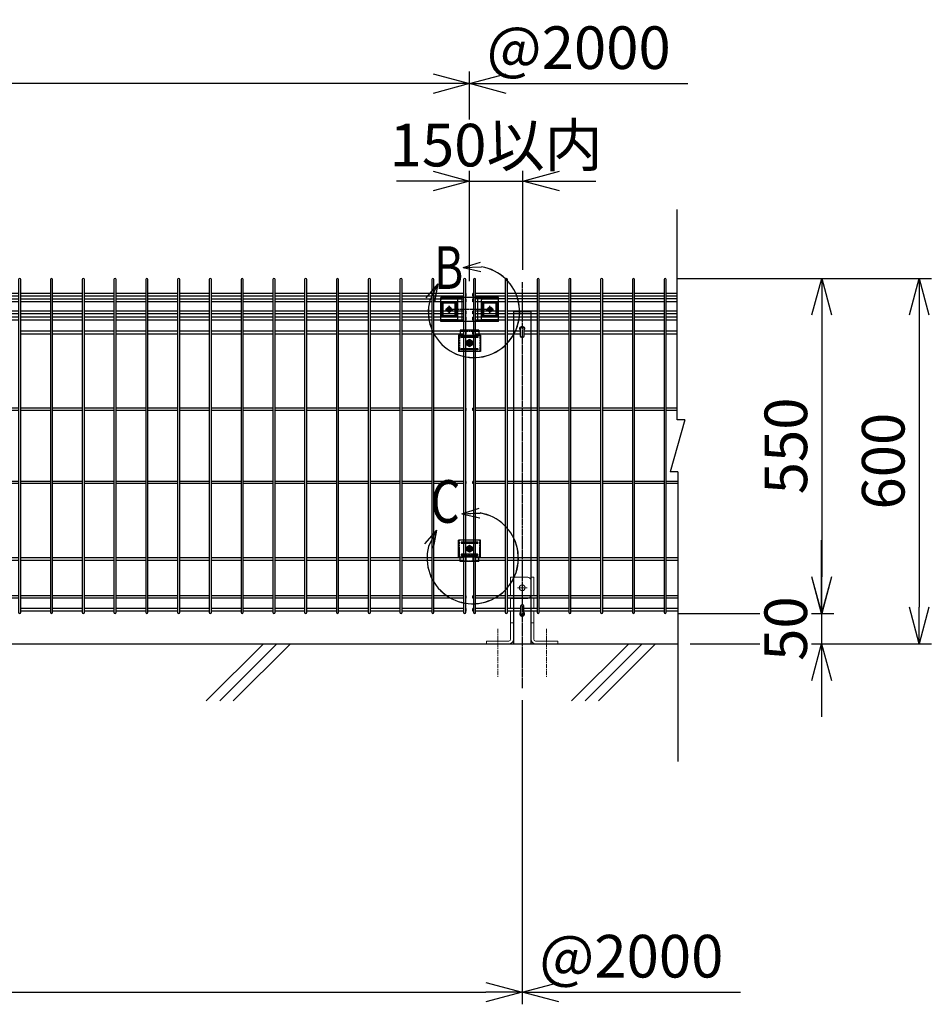
# Model space of a CAD drawing. Units: millimetres. Extents: x 427 to 5781, y 309 to 3779.
# Drawn here: x 1932 to 3429, y 1859 to 3476 of the extents above; entities that cross this region are included whole.
import ezdxf
from ezdxf.enums import TextEntityAlignment as Align

# ---------------------------------------------------------------- set-up
doc = ezdxf.new("R2010")
doc.units = ezdxf.units.MM
doc.header["$LTSCALE"] = 0.2
doc.linetypes.add('CENTER2', pattern=[28.575, 19.05, -3.175, 3.175, -3.175])
doc.linetypes.add('DASHED2', pattern=[9.525, 6.35, -3.175])
for name, color, linetype in [('CENTER', 6, 'CENTER2'), ('DASH', 30, 'DASHED2'), ('L', 7, 'Continuous'), ('M', 82, 'Continuous'), ('TEXT', 150, 'Continuous'), ('TEXT_20', 150, 'Continuous')]:
    doc.layers.add(name, color=color, linetype=linetype)
doc.styles.add('NCE', font='romans.shx', dxfattribs={"width": 0.8, "bigfont": 'extfont.shx'})
doc.styles.get("Standard").update_dxf_attribs({"font": 'romans.shx', "width": 0.8, "bigfont": 'extfont.shx'})
doc.dimstyles.new('NCE_20', dxfattribs={"dimscale": 20, "dimtxt": 3.5, "dimasz": 3, "dimexe": 1, "dimexo": 1, "dimgap": 1.2, "dimtad": 1, "dimdsep": 46, "dimtxsty": 'NCE', "dimblk": 'OPEN30', "dimcen": 0, "dimclrd": 7, "dimclre": 7, "dimclrt": 256, "dimaunit": 1, "dimadec": 1, "dimazin": 0, "dimtfac": 1, "dimtmove": 0, "dimatfit": 3, "dimldrblk": 'OPEN30', "dimfxl": 1, "dimtfill": 1, "dimtfillclr": 256, "dimtolj": 1, "dimtzin": 0, "dimarcsym": 2})

# ---------------------------------------------------------------- blocks, each defined once
blk = doc.blocks.new('ステラP横ネット3.6')
at = {"layer": 'M'}
for p, q in [((3.39995, 1.8), (2.3999, 1.8)), ((2.4, -1.8), (2.4, 1.8)), ((55.59995, 1.8), (6.99995, 1.8)), ((107.79995, 1.8), (59.19995, 1.8)), ((159.99995, 1.8), (111.39995, 1.8)), ((212.19995, 1.8), (163.59995, 1.8)), ((264.39995, 1.8), (215.79995, 1.8)), ((316.59995, 1.8), (267.99995, 1.8)), ((368.79995, 1.8), (320.19995, 1.8)), ((420.99995, 1.8), (372.39995, 1.8)), ((473.19995, 1.8), (424.59995, 1.8)), ((525.39995, 1.8), (476.79995, 1.8)), ((577.59995, 1.8), (528.99995, 1.8)), ((629.79995, 1.8), (581.19995, 1.8)), ((681.99995, 1.8), (633.39995, 1.8)), ((734.19995, 1.8), (685.59995, 1.8)), ((786.39995, 1.8), (737.79995, 1.8)), ((838.59995, 1.8), (789.99995, 1.8)), ((890.79995, 1.8), (842.19995, 1.8)), ((942.99995, 1.8), (894.39995, 1.8)), ((995.19995, 1.8), (946.59995, 1.8)), ((1047.39995, 1.8), (998.79995, 1.8)), ((1099.59995, 1.8), (1050.99995, 1.8)), ((1151.79995, 1.8), (1103.19995, 1.8)), ((1203.99995, 1.8), (1155.39995, 1.8)), ((1256.19995, 1.8), (1207.59995, 1.8)), ((1308.39995, 1.8), (1259.79995, 1.8)), ((1360.59995, 1.8), (1311.99995, 1.8)), ((1412.79995, 1.8), (1364.19995, 1.8)), ((1464.99995, 1.8), (1416.39995, 1.8)), ((1517.19995, 1.8), (1468.59995, 1.8)), ((1569.39995, 1.8), (1520.79995, 1.8)), ((1621.59995, 1.8), (1572.99995, 1.8)), ((1673.79995, 1.8), (1625.19995, 1.8)), ((1725.99995, 1.8), (1677.39995, 1.8)), ((1778.19995, 1.8), (1729.59995, 1.8)), ((1830.39995, 1.8), (1781.79995, 1.8)), ((1882.59995, 1.8), (1833.99995, 1.8)), ((1934.79995, 1.8), (1886.19995, 1.8)), ((1986.99995, 1.8), (1938.39995, 1.8)), ((1990.59995, 1.8), (1991.5999, 1.8)), ((1991.5999, -1.8), (1991.5999, 1.8)), ((3.39995, -1.8), (2.3999, -1.8)), ((55.59995, -1.8), (6.99995, -1.8)), ((107.79995, -1.8), (59.19995, -1.8)), ((159.99995, -1.8), (111.39995, -1.8)), ((212.19995, -1.8), (163.59995, -1.8)), ((264.39995, -1.8), (215.79995, -1.8)), ((316.59995, -1.8), (267.99995, -1.8)), ((368.79995, -1.8), (320.19995, -1.8)), ((420.99995, -1.8), (372.39995, -1.8)), ((473.19995, -1.8), (424.59995, -1.8)), ((525.39995, -1.8), (476.79995, -1.8)), ((577.59995, -1.8), (528.99995, -1.8)), ((629.79995, -1.8), (581.19995, -1.8)), ((681.99995, -1.8), (633.39995, -1.8)), ((734.19995, -1.8), (685.59995, -1.8)), ((786.39995, -1.8), (737.79995, -1.8)), ((838.59995, -1.8), (789.99995, -1.8)), ((890.79995, -1.8), (842.19995, -1.8)), ((942.99995, -1.8), (894.39995, -1.8)), ((995.19995, -1.8), (946.59995, -1.8)), ((1047.39995, -1.8), (998.79995, -1.8)), ((1099.59995, -1.8), (1050.99995, -1.8)), ((1151.79995, -1.8), (1103.19995, -1.8)), ((1203.99995, -1.8), (1155.39995, -1.8)), ((1256.19995, -1.8), (1207.59995, -1.8)), ((1308.39995, -1.8), (1259.79995, -1.8)), ((1360.59995, -1.8), (1311.99995, -1.8)), ((1412.79995, -1.8), (1364.19995, -1.8)), ((1464.99995, -1.8), (1416.39995, -1.8)), ((1517.19995, -1.8), (1468.59995, -1.8)), ((1569.39995, -1.8), (1520.79995, -1.8)), ((1621.59995, -1.8), (1572.99995, -1.8)), ((1673.79995, -1.8), (1625.19995, -1.8)), ((1725.99995, -1.8), (1677.39995, -1.8)), ((1778.19995, -1.8), (1729.59995, -1.8)), ((1830.39995, -1.8), (1781.79995, -1.8)), ((1882.59995, -1.8), (1833.99995, -1.8)), ((1934.79995, -1.8), (1886.19995, -1.8)), ((1986.99995, -1.8), (1938.39995, -1.8)), ((1990.59995, -1.8), (1991.5999, -1.8))]:
    blk.add_line(p, q, dxfattribs=at)
blk = doc.blocks.new('ステラP横ネット4.5')
at = {"layer": 'M'}
for p, q in [((3.4, 2.2), (2.4, 2.2)), ((2.4, -2.3), (2.4, 2.2)), ((55.6, 2.2), (7, 2.2)), ((107.8, 2.2), (59.2, 2.2)), ((160, 2.2), (111.4, 2.2)), ((212.2, 2.2), (163.6, 2.2)), ((264.4, 2.2), (215.8, 2.2)), ((316.6, 2.2), (268, 2.2)), ((368.8, 2.2), (320.2, 2.2)), ((421, 2.2), (372.4, 2.2)), ((473.2, 2.2), (424.6, 2.2)), ((525.4, 2.2), (476.8, 2.2)), ((577.6, 2.2), (529, 2.2)), ((629.8, 2.2), (581.2, 2.2)), ((682, 2.2), (633.4, 2.2)), ((734.2, 2.2), (685.6, 2.2)), ((786.4, 2.2), (737.8, 2.2)), ((838.6, 2.2), (790, 2.2)), ((890.8, 2.2), (842.2, 2.2)), ((943, 2.2), (894.4, 2.2)), ((995.2, 2.2), (946.6, 2.2)), ((1047.4, 2.2), (998.8, 2.2)), ((1099.6, 2.2), (1051, 2.2)), ((1151.8, 2.2), (1103.2, 2.2)), ((1204, 2.2), (1155.4, 2.2)), ((1256.2, 2.2), (1207.6, 2.2)), ((1308.4, 2.2), (1259.8, 2.2)), ((1360.6, 2.2), (1312, 2.2)), ((1412.8, 2.2), (1364.2, 2.2)), ((1465, 2.2), (1416.4, 2.2)), ((1517.2, 2.2), (1468.6, 2.2)), ((1569.4, 2.2), (1520.8, 2.2)), ((1621.6, 2.2), (1573, 2.2)), ((1673.8, 2.2), (1625.2, 2.2)), ((1726, 2.2), (1677.4, 2.2)), ((1778.2, 2.2), (1729.6, 2.2)), ((1830.4, 2.2), (1781.8, 2.2)), ((1882.6, 2.2), (1834, 2.2)), ((1934.8, 2.2), (1886.2, 2.2)), ((1987, 2.2), (1938.4, 2.2)), ((1990.6, 2.2), (1991.6, 2.2)), ((1991.6, -2.3), (1991.6, 2.2)), ((3.4, -2.3), (2.4, -2.3)), ((55.6, -2.3), (7, -2.3)), ((107.8, -2.3), (59.2, -2.3)), ((160, -2.3), (111.4, -2.3)), ((212.2, -2.3), (163.6, -2.3)), ((264.4, -2.3), (215.8, -2.3)), ((316.6, -2.3), (268, -2.3)), ((368.8, -2.3), (320.2, -2.3)), ((421, -2.3), (372.4, -2.3)), ((473.2, -2.3), (424.6, -2.3)), ((525.4, -2.3), (476.8, -2.3)), ((577.6, -2.3), (529, -2.3)), ((629.8, -2.3), (581.2, -2.3)), ((682, -2.3), (633.4, -2.3)), ((734.2, -2.3), (685.6, -2.3)), ((786.4, -2.3), (737.8, -2.3)), ((838.6, -2.3), (790, -2.3)), ((890.8, -2.3), (842.2, -2.3)), ((943, -2.3), (894.4, -2.3)), ((995.2, -2.3), (946.6, -2.3)), ((1047.4, -2.3), (998.8, -2.3)), ((1099.6, -2.3), (1051, -2.3)), ((1151.8, -2.3), (1103.2, -2.3)), ((1204, -2.3), (1155.4, -2.3)), ((1256.2, -2.3), (1207.6, -2.3)), ((1308.4, -2.3), (1259.8, -2.3)), ((1360.6, -2.3), (1312, -2.3)), ((1412.8, -2.3), (1364.2, -2.3)), ((1465, -2.3), (1416.4, -2.3)), ((1517.2, -2.3), (1468.6, -2.3)), ((1569.4, -2.3), (1520.8, -2.3)), ((1621.6, -2.3), (1573, -2.3)), ((1673.8, -2.3), (1625.2, -2.3)), ((1726, -2.3), (1677.4, -2.3)), ((1778.2, -2.3), (1729.6, -2.3)), ((1830.4, -2.3), (1781.8, -2.3)), ((1882.6, -2.3), (1834, -2.3)), ((1934.8, -2.3), (1886.2, -2.3)), ((1987, -2.3), (1938.4, -2.3)), ((1990.6, -2.3), (1991.6, -2.3))]:
    blk.add_line(p, q, dxfattribs=at)
blk = doc.blocks.new('_OPEN30')
at = {"color": 0, "linetype": 'ByBlock'}
for p, q in [((-1, 0.268), (0, 0)), ((0, 0), (-1, -0.268)), ((0, 0), (-1, 0))]:
    blk.add_line(p, q, dxfattribs=at)
blk = doc.blocks.new('*D11')
at = {"layer": 'TEXT', "color": 7, "lineweight": -2, "transparency": 16777216}
for p, q in [((3012, 3050.7), (3269.1, 3050.7)), ((3249.1, 2990.7), (3249.1, 2560.7)), ((3012, 2500.7), (3269.1, 2500.7))]:
    blk.add_line(p, q, dxfattribs=at)
at = {"layer": 'TEXT', "color": 7, "lineweight": -2, "transparency": 16777216, "xscale": 60, "yscale": 60, "zscale": 60}
for p, rotation in [((3249.1, 3050.7), 90), ((3249.1, 2500.7), 270)]:
    blk.add_blockref('_OPEN30', p, dxfattribs=dict(at, rotation=rotation))
at = {"layer": 'TEXT', "transparency": 16777216, "insert": (3190.1, 2775.7), "char_height": 70, "attachment_point": 5, "rotation": 90, "style": 'NCE', "bg_fill": 3, "box_fill_scale": 1.1, "bg_fill_color": 256, "bg_fill_true_color": 13158600, "bg_fill_transparency": 0}
blk.add_mtext('\\A1;550', dxfattribs=at)
blk = doc.blocks.new('*D12')
at = {"layer": 'TEXT', "color": 7, "lineweight": -2, "transparency": 16777216}
for p, q in [((3012, 3050.7), (3429.1, 3050.7)), ((3409.1, 2990.7), (3409.1, 2510.7)), ((3032.8, 2450.7), (3429.1, 2450.7))]:
    blk.add_line(p, q, dxfattribs=at)
at = {"layer": 'TEXT', "color": 7, "lineweight": -2, "transparency": 16777216, "xscale": 60, "yscale": 60, "zscale": 60}
for p, rotation in [((3409.1, 3050.7), 90), ((3409.1, 2450.7), 270)]:
    blk.add_blockref('_OPEN30', p, dxfattribs=dict(at, rotation=rotation))
at = {"layer": 'TEXT', "transparency": 16777216, "insert": (3350.1, 2750.7), "char_height": 70, "attachment_point": 5, "rotation": 90, "style": 'NCE', "bg_fill": 3, "box_fill_scale": 1.1, "bg_fill_color": 256, "bg_fill_true_color": 13158600, "bg_fill_transparency": 0}
blk.add_mtext('\\A1;600', dxfattribs=at)
blk = doc.blocks.new('ステラP_メッシュ接続上段_正面')
at = {"layer": 'CENTER'}
for p, q in [((39.5, -15), (-39.5, -15)), ((-33.5, -9), (-33.5, -21)), ((37.5, -15), (29.5, -15)), ((37.5, -15), (29.5, -15)), ((33.5, -19), (33.5, -11)), ((33.5, -19), (33.5, -11))]:
    blk.add_line(p, q, dxfattribs=at)
at = {"layer": 'M'}
for p, q in [((47.5, 4.6), (-47.5, 4.6)), ((-47.5, -34.6), (-47.5, 4.6)), ((-13, 3), (-47.5, 3)), ((-47.5, -32), (-47.5, 2)), ((-47.5, -31), (-47.5, 1)), ((-20.5, 2), (-46.5, 2)), ((-19.5, -31), (-19.5, 1)), ((-13, 4.6), (-13, -34.6)), ((13, 4.6), (13, -34.6)), ((47.5, 3), (13, 3)), ((19.5, -31), (19.5, 1)), ((46.5, 2), (20.5, 2)), ((47.5, -34.6), (47.5, 4.6)), ((47.5, -31), (47.5, 1)), ((-19.5, -4.5), (-47.5, -4.5)), ((-45.5, -25.5), (-45.5, -4.5)), ((-43.5, -25.5), (-43.5, -4.5)), ((-23.5, -25.5), (-23.5, -4.5)), ((-21.5, -25.5), (-21.5, -4.5)), ((47.5, -4.5), (19.5, -4.5)), ((21.5, -25.5), (21.5, -4.5)), ((23.5, -25.5), (23.5, -4.5)), ((43.5, -25.5), (43.5, -4.5)), ((45.5, -25.5), (45.5, -4.5)), ((-19.5, -25.5), (-47.5, -25.5)), ((-20.5, -32), (-46.5, -32)), ((47.5, -25.5), (19.5, -25.5)), ((46.5, -32), (20.5, -32)), ((-13, -33), (-47.5, -33)), ((47.5, -34.6), (-47.5, -34.6)), ((47.5, -33), (13, -33))]:
    blk.add_line(p, q, dxfattribs=at)
for centre, start, end in [((-46.5, 1), 90, 180), ((-20.5, 1), 0, 90), ((20.5, 1), 90, 180), ((46.5, 1), 0, 90), ((-46.5, -31), 180, 270), ((-20.5, -31), 270, 0), ((20.5, -31), 180, 270), ((46.5, -31), 270, 0)]:
    blk.add_arc(centre, 1, start, end, dxfattribs=at)
blk = doc.blocks.new('ステラP_メッシュ接続中下段_孔型_正面')
at = {"layer": 'CENTER'}
for p, q in [((-14, 10), (14, 10)), ((-5.5, 0), (5.5, 0)), ((-5.5, 0), (5.5, 0)), ((-5.5, 0), (5.5, 0)), ((0, -5.5), (0, 5.5)), ((0, -5.5), (0, 5.5)), ((0, -5.5), (0, 5.5)), ((-14, -10), (14, -10))]:
    blk.add_line(p, q, dxfattribs=at)
at = {"layer": 'DASH'}
for p, q in [((-16.6, -13), (-16.6, 14)), ((16.6, -13), (16.6, 14)), ((-15.3, -19.6), (15.3, -19.6))]:
    blk.add_line(p, q, dxfattribs=at)
at = {"layer": 'M'}
for p, q in [((18.1, 14), (-18.1, 14)), ((-18.1, -13), (-18.1, 14)), ((18.1, -13), (18.1, 14)), ((-18.1, -13), (16.6, -13)), ((-15.3, -21), (-15.3, -13)), ((15.3, -21), (15.3, -13)), ((16.6, -13), (18.1, -13)), ((15.3, -21), (-15.3, -21))]:
    blk.add_line(p, q, dxfattribs=at)
for points in [[(13, 11), (-13, 11, 1), (-13, 9), (13, 9, 1)], [(13, -11, 1), (13, -9), (-13, -9, 1), (-13, -11)]]:
    blk.add_lwpolyline(points, format="xyb", close=True, dxfattribs=at)
blk.add_circle((0, 0), 3.5, dxfattribs=at)
blk = doc.blocks.new('フックボルト正面')
at = {"layer": 'M'}
blk.add_lwpolyline([(-2.6, 0), (-2.6, -12.2, 1), (2.6, -12.2), (2.6, 0, 1)], format="xyb", close=True, dxfattribs=at)
for radius, start, end in [(4, 310.5416, 229.4584), (3, 330.0736, 209.9264)]:
    blk.add_arc((0, 0), radius, start, end, dxfattribs=at)
blk = doc.blocks.new('B部')
at = {"layer": 'L'}
for p, q in [((-1.86, 7.18), (0.97, 8.17)), ((-1.86, 7.18), (0.97, 8.17)), ((-1.86, 7.18), (0.97, 8.17)), ((-1.86, 7.18), (0.97, 8.17)), ((-1.86, 7.18), (1.13, 7.41)), ((-1.86, 7.18), (1.13, 7.4)), ((-1.86, 7.18), (1.13, 7.4)), ((-1.86, 7.18), (1.13, 7.4)), ((-1.86, 7.18), (1.08, 6.62)), ((-1.86, 7.18), (1.09, 6.62)), ((-1.86, 7.18), (1.09, 6.62)), ((-1.86, 7.18), (1.09, 6.62)), ((-5.92, 4.35), (-7.81, 2.02)), ((-5.91, 4.35), (-7.81, 2.02)), ((-5.91, 4.35), (-7.81, 2.02)), ((-5.91, 4.34), (-7.81, 2.02)), ((-5.92, 4.35), (-7.15, 1.61)), ((-5.91, 4.35), (-7.14, 1.61)), ((-5.91, 4.35), (-7.14, 1.61)), ((-5.91, 4.34), (-7.14, 1.61)), ((-5.92, 4.35), (-6.4, 1.38)), ((-5.91, 4.35), (-6.39, 1.39)), ((-5.91, 4.35), (-6.39, 1.38)), ((-5.91, 4.34), (-6.39, 1.38))]:
    blk.add_line(p, q, dxfattribs=at)
for centre in [(0.17, -0.03), (0.17, -0.04), (0.17, -0.04), (0.18, -0.04)]:
    blk.add_arc(centre, 7.5, 167.3331, 82.6664, dxfattribs=at)
at = {"layer": 'TEXT', "width": 0.8}
for p in [(-5.33, 4.97), (-5.33, 4.96)]:
    blk.add_attdef('B', p, '', height=3.5, dxfattribs=at)
blk = doc.blocks.new('*D19')
at = {"layer": 'TEXT', "color": 7, "lineweight": -2, "transparency": 16777216}
for p, q in [((3248.9, 2560.7), (3248.9, 2620.7)), ((3012, 2500.7), (3268.9, 2500.7)), ((3248.9, 2500.7), (3248.9, 2450.7)), ((3032.8, 2450.7), (3268.9, 2450.7)), ((3248.9, 2390.7), (3248.9, 2330.7))]:
    blk.add_line(p, q, dxfattribs=at)
at = {"layer": 'TEXT', "color": 7, "lineweight": -2, "transparency": 16777216, "xscale": 60, "yscale": 60, "zscale": 60}
for p, rotation in [((3248.9, 2500.7), 270), ((3248.9, 2450.7), 90)]:
    blk.add_blockref('_OPEN30', p, dxfattribs=dict(at, rotation=rotation))
at = {"layer": 'TEXT', "transparency": 16777216, "insert": (3189.9, 2475.7), "char_height": 70, "attachment_point": 5, "rotation": 90, "style": 'NCE', "bg_fill": 3, "box_fill_scale": 1.1, "bg_fill_color": 256, "bg_fill_true_color": 13158600, "bg_fill_transparency": 0}
blk.add_mtext('\\A1;50', dxfattribs=at)
blk = doc.blocks.new('*D20')
at = {"layer": 'TEXT_20', "color": 7, "lineweight": -2, "transparency": 16777216}
for p, q in [((670.6, 3046), (670.6, 3390.7)), ((2670.6, 3046), (2670.6, 3390.7)), ((2610.6, 3370.7), (730.6, 3370.7))]:
    blk.add_line(p, q, dxfattribs=at)
at = {"layer": 'TEXT_20', "color": 7, "lineweight": -2, "transparency": 16777216, "xscale": 60, "yscale": 60, "zscale": 60, "rotation": 180}
blk.add_blockref('_OPEN30', (670.6, 3370.7), dxfattribs=at)
at = {"layer": 'TEXT_20', "color": 7, "lineweight": -2, "transparency": 16777216, "xscale": 60, "yscale": 60, "zscale": 60}
blk.add_blockref('_OPEN30', (2670.6, 3370.7), dxfattribs=at)
at = {"layer": 'TEXT_20', "transparency": 16777216, "insert": (1670.6, 3429.7), "char_height": 70, "attachment_point": 5, "style": 'NCE', "bg_fill": 3, "box_fill_scale": 1.1, "bg_fill_color": 256, "bg_fill_true_color": 13158600, "bg_fill_transparency": 0}
blk.add_mtext('\\A1;2000', dxfattribs=at)
blk = doc.blocks.new('*D21')
at = {"layer": 'TEXT_20', "color": 7, "lineweight": -2, "transparency": 16777216}
for p, q in [((757.1, 2357.9), (757.1, 1858.7)), ((2757.1, 2357.9), (2757.1, 1858.7)), ((817.1, 1878.7), (2697.1, 1878.7))]:
    blk.add_line(p, q, dxfattribs=at)
at = {"layer": 'TEXT_20', "color": 7, "lineweight": -2, "transparency": 16777216, "xscale": 60, "yscale": 60, "zscale": 60, "rotation": 180}
blk.add_blockref('_OPEN30', (757.1, 1878.7), dxfattribs=at)
at = {"layer": 'TEXT_20', "color": 7, "lineweight": -2, "transparency": 16777216, "xscale": 60, "yscale": 60, "zscale": 60}
blk.add_blockref('_OPEN30', (2757.1, 1878.7), dxfattribs=at)
at = {"layer": 'TEXT_20', "transparency": 16777216, "insert": (1757.1, 1937.7), "char_height": 70, "attachment_point": 5, "style": 'NCE', "bg_fill": 3, "box_fill_scale": 1.1, "bg_fill_color": 256, "bg_fill_true_color": 13158600, "bg_fill_transparency": 0}
blk.add_mtext('\\A1;2000', dxfattribs=at)
blk = doc.blocks.new('*D22')
at = {"layer": 'TEXT', "color": 7, "lineweight": -2, "transparency": 16777216}
for p, q in [((2670.6, 3046), (2670.6, 3230.7)), ((2758.1, 3064.8), (2758.1, 3230.7)), ((2610.6, 3210.7), (2550.6, 3210.7)), ((2670.6, 3210.7), (2758.1, 3210.7)), ((2818.1, 3210.7), (2878.1, 3210.7))]:
    blk.add_line(p, q, dxfattribs=at)
at = {"layer": 'TEXT', "color": 7, "lineweight": -2, "transparency": 16777216, "xscale": 60, "yscale": 60, "zscale": 60}
blk.add_blockref('_OPEN30', (2670.6, 3210.7), dxfattribs=at)
at = {"layer": 'TEXT', "color": 7, "lineweight": -2, "transparency": 16777216, "xscale": 60, "yscale": 60, "zscale": 60, "rotation": 180}
blk.add_blockref('_OPEN30', (2758.1, 3210.7), dxfattribs=at)
at = {"layer": 'TEXT', "transparency": 16777216, "insert": (2714.3, 3269.7), "char_height": 70, "attachment_point": 5, "style": 'NCE', "bg_fill": 3, "box_fill_scale": 1.1, "bg_fill_color": 256, "bg_fill_true_color": 13158600, "bg_fill_transparency": 0}
blk.add_mtext('\\A1;150以内', dxfattribs=at)
blk = doc.blocks.new('A$C36E85B2C')
at = {"layer": 'CENTER', "lineweight": 9, "ltscale": 2}
for p, q in [((8, 92), (-8, 92)), ((-8, 92), (8, 92)), ((-40, 24.5), (-40, -55)), ((40, 24.5), (40, -55))]:
    blk.add_line(p, q, dxfattribs=at)
at = {"layer": 'M', "lineweight": 9, "ltscale": 5}
for p, q in [((-19, 109.5), (9, 109.5)), ((-19, 109.5), (-19, 78.8)), ((14.5, 109.5), (19, 109.5)), ((19, 109.5), (19, 78.8)), ((-19, 75.2), (-19, 58.1)), ((9, 74.5), (-19, 74.5)), ((19, 75.2), (19, 58.1)), ((-19, 53.6), (-19, 7.5)), ((19, 53.6), (19, 7.5)), ((-14.5, 34.5), (-19, 34.5)), ((14.5, 34.5), (19, 34.5)), ((-58.5, 0), (-58.5, 4.5)), ((-58.5, 4.5), (-22, 4.5)), ((-58.5, 0), (-22, 0)), ((58.5, 4.5), (22, 4.5)), ((58.5, 0), (22, 0)), ((58.5, 0), (58.5, 4.5))]:
    blk.add_line(p, q, dxfattribs=at)
blk.add_lwpolyline([(14, 104.5), (14, 79.5)], dxfattribs=at)
blk.add_circle((0, 92), 4.75, dxfattribs=at)
for centre, radius, start, end in [((9, 104.5), 5, 0, 90), ((9, 79.5), 5, 270, 0), ((-22, 7.5), 3, 270, 0), ((-22, 7.5), 7.5, 270, 0), ((22, 7.5), 7.5, 180, 270), ((22, 7.5), 3, 180, 270)]:
    blk.add_arc(centre, radius, start, end, dxfattribs=at)

msp = doc.modelspace()

# ---------------------------------------------------------------- linework, layer by layer
for p, q in [((3024.241, 2818.561), (3000.213, 2732.888)), ((3024.241, 2818.561), (3011.68, 2818.561)), ((3012.774, 2732.888), (3000.213, 2732.888))]:
    msp.add_line(p, q)
at = {"layer": 'CENTER'}
for p, q in [((2757.062, 3044.784), (2757.062, 2377.891)), ((2631.102, 2999.724), (2643.102, 2999.724)), ((2637.102, 2993.724), (2637.102, 3005.724)), ((2698.102, 2999.724), (2710.102, 2999.724)), ((2704.102, 2993.724), (2704.102, 3005.724)), ((2664.562, 2944.724), (2676.562, 2944.724)), ((2670.562, 2938.724), (2670.562, 2950.724)), ((2664.562, 2606.724), (2676.562, 2606.724)), ((2670.562, 2612.724), (2670.562, 2600.724))]:
    msp.add_line(p, q, dxfattribs=at)
at = {"layer": 'L'}
for p, q in [((3012.774, 2732.888), (3012.774, 2257.306)), ((2838.136, 2356.889), (2931.971, 2450.724)), ((2860.233, 2356.889), (2954.068, 2450.724)), ((2882.33, 2356.889), (2976.165, 2450.724))]:
    msp.add_line(p, q, dxfattribs=at)
at = {"layer": 'M'}
for p, q in [((2676.962, 3025.974), (2675.962, 3025.974)), ((2675.962, 3021.474), (2675.962, 3025.974)), ((2729.162, 3025.974), (2680.562, 3025.974)), ((2781.362, 3025.974), (2732.762, 3025.974)), ((2833.562, 3025.974), (2784.962, 3025.974)), ((2885.762, 3025.974), (2837.162, 3025.974)), ((2937.962, 3025.974), (2889.362, 3025.974)), ((2990.162, 3025.974), (2941.562, 3025.974)), ((3011.68, 3025.974), (2993.762, 3025.974)), ((2676.962, 3021.474), (2675.962, 3021.474)), ((2676.962, 3016.974), (2675.962, 3016.974)), ((2675.962, 3012.474), (2675.962, 3016.974)), ((2676.962, 3012.474), (2675.962, 3012.474)), ((2729.162, 3021.474), (2680.562, 3021.474)), ((2729.162, 3016.974), (2680.562, 3016.974)), ((2729.162, 3012.474), (2680.562, 3012.474)), ((2781.362, 3021.474), (2732.762, 3021.474)), ((2781.362, 3016.974), (2732.762, 3016.974)), ((2781.362, 3012.474), (2732.762, 3012.474)), ((2833.562, 3021.474), (2784.962, 3021.474)), ((2833.562, 3016.974), (2784.962, 3016.974)), ((2833.562, 3012.474), (2784.962, 3012.474)), ((2885.762, 3021.474), (2837.162, 3021.474)), ((2885.762, 3016.974), (2837.162, 3016.974)), ((2885.762, 3012.474), (2837.162, 3012.474)), ((2937.962, 3021.474), (2889.362, 3021.474)), ((2937.962, 3016.974), (2889.362, 3016.974)), ((2937.962, 3012.474), (2889.362, 3012.474)), ((2990.162, 3021.474), (2941.562, 3021.474)), ((2990.162, 3016.974), (2941.562, 3016.974)), ((2990.162, 3012.474), (2941.562, 3012.474)), ((3011.68, 3021.474), (2993.762, 3021.474)), ((3011.68, 3016.974), (2993.762, 3016.974)), ((3011.68, 3012.474), (2993.762, 3012.474)), ((2676.962, 2996.974), (2675.962, 2996.974)), ((2675.962, 2992.474), (2675.962, 2996.974)), ((2676.962, 2992.474), (2675.962, 2992.474)), ((2729.162, 2996.974), (2680.562, 2996.974)), ((2729.162, 2992.474), (2680.562, 2992.474)), ((2781.362, 2996.974), (2732.762, 2996.974)), ((2781.362, 2992.474), (2732.762, 2992.474)), ((2833.562, 2996.974), (2784.962, 2996.974)), ((2833.562, 2992.474), (2784.962, 2992.474)), ((2885.762, 2996.974), (2837.162, 2996.974)), ((2885.762, 2992.474), (2837.162, 2992.474)), ((2937.962, 2996.974), (2889.362, 2996.974)), ((2937.962, 2992.474), (2889.362, 2992.474)), ((2990.162, 2996.974), (2941.562, 2996.974)), ((2990.162, 2992.474), (2941.562, 2992.474)), ((3011.68, 2996.974), (2993.762, 2996.974)), ((3011.68, 2992.474), (2993.762, 2992.474)), ((2676.962, 2986.974), (2675.962, 2986.974)), ((2675.962, 2982.474), (2675.962, 2986.974)), ((2676.962, 2982.474), (2675.962, 2982.474)), ((2729.162, 2986.974), (2680.562, 2986.974)), ((2729.162, 2982.474), (2680.562, 2982.474)), ((2781.362, 2986.974), (2732.762, 2986.974)), ((2781.362, 2982.474), (2732.762, 2982.474)), ((2833.562, 2986.974), (2784.962, 2986.974)), ((2833.562, 2982.474), (2784.962, 2982.474)), ((2885.762, 2986.974), (2837.162, 2986.974)), ((2885.762, 2982.474), (2837.162, 2982.474)), ((2937.962, 2986.974), (2889.362, 2986.974)), ((2937.962, 2982.474), (2889.362, 2982.474)), ((2990.162, 2986.974), (2941.562, 2986.974)), ((2990.162, 2982.474), (2941.562, 2982.474)), ((3011.68, 2986.974), (2993.762, 2986.974)), ((3011.68, 2982.474), (2993.762, 2982.474)), ((1981.962, 2963.974), (1933.362, 2963.974)), ((1981.962, 2959.474), (1933.362, 2959.474)), ((2034.162, 2963.974), (1985.562, 2963.974)), ((2034.162, 2959.474), (1985.562, 2959.474)), ((2086.362, 2963.974), (2037.762, 2963.974)), ((2086.362, 2959.474), (2037.762, 2959.474)), ((2138.562, 2963.974), (2089.962, 2963.974)), ((2138.562, 2959.474), (2089.962, 2959.474)), ((2190.762, 2963.974), (2142.162, 2963.974)), ((2190.762, 2959.474), (2142.162, 2959.474)), ((2242.962, 2963.974), (2194.362, 2963.974)), ((2242.962, 2959.474), (2194.362, 2959.474)), ((2295.162, 2963.974), (2246.562, 2963.974)), ((2295.162, 2959.474), (2246.562, 2959.474)), ((2347.362, 2963.974), (2298.762, 2963.974)), ((2347.362, 2959.474), (2298.762, 2959.474)), ((2399.562, 2963.974), (2350.962, 2963.974)), ((2399.562, 2959.474), (2350.962, 2959.474)), ((2451.762, 2963.974), (2403.162, 2963.974)), ((2451.762, 2959.474), (2403.162, 2959.474)), ((2503.962, 2963.974), (2455.362, 2963.974)), ((2503.962, 2959.474), (2455.362, 2959.474)), ((2556.162, 2963.974), (2507.562, 2963.974)), ((2556.162, 2959.474), (2507.562, 2959.474)), ((2608.362, 2963.974), (2559.762, 2963.974)), ((2608.362, 2959.474), (2559.762, 2959.474)), ((2660.562, 2963.974), (2611.962, 2963.974)), ((2660.562, 2959.474), (2611.962, 2959.474)), ((2664.162, 2963.974), (2665.162, 2963.974)), ((2664.162, 2959.474), (2665.162, 2959.474)), ((2665.162, 2959.474), (2665.162, 2963.974)), ((2676.962, 2963.974), (2675.962, 2963.974)), ((2675.962, 2959.474), (2675.962, 2963.974)), ((2676.962, 2959.474), (2675.962, 2959.474)), ((2729.162, 2963.974), (2680.562, 2963.974)), ((2729.162, 2959.474), (2680.562, 2959.474)), ((2754.062, 2963.974), (2732.762, 2963.974)), ((2754.062, 2959.474), (2732.762, 2959.474)), ((2781.362, 2963.974), (2760.062, 2963.974)), ((2781.362, 2959.474), (2760.062, 2959.474)), ((2833.562, 2963.974), (2784.962, 2963.974)), ((2833.562, 2959.474), (2784.962, 2959.474)), ((2885.762, 2963.974), (2837.162, 2963.974)), ((2885.762, 2959.474), (2837.162, 2959.474)), ((2937.962, 2963.974), (2889.362, 2963.974)), ((2937.962, 2959.474), (2889.362, 2959.474)), ((2990.162, 2963.974), (2941.562, 2963.974)), ((2990.162, 2959.474), (2941.562, 2959.474)), ((3011.68, 2963.974), (2993.762, 2963.974)), ((3011.68, 2959.474), (2993.762, 2959.474)), ((2676.962, 2837.524), (2675.962, 2837.524)), ((2675.962, 2833.924), (2675.962, 2837.524)), ((2675.962, 2837.524), (2675.962, 2833.924)), ((2676.962, 2833.924), (2675.962, 2833.924)), ((2729.162, 2837.524), (2680.562, 2837.524)), ((2729.162, 2833.924), (2680.562, 2833.924)), ((2781.362, 2837.524), (2732.762, 2837.524)), ((2781.362, 2833.924), (2732.762, 2833.924)), ((2833.562, 2837.524), (2784.962, 2837.524)), ((2833.562, 2833.924), (2784.962, 2833.924)), ((2885.762, 2837.524), (2837.162, 2837.524)), ((2885.762, 2833.924), (2837.162, 2833.924)), ((2937.962, 2837.524), (2889.362, 2837.524)), ((2937.962, 2833.924), (2889.362, 2833.924)), ((2990.162, 2837.524), (2941.562, 2837.524)), ((2990.162, 2833.924), (2941.562, 2833.924)), ((3011.68, 2837.524), (2993.762, 2837.524)), ((3011.68, 2833.924), (2993.762, 2833.924)), ((2676.962, 2717.524), (2675.962, 2717.524)), ((2675.962, 2713.924), (2675.962, 2717.524)), ((2729.162, 2717.524), (2680.562, 2717.524)), ((2781.362, 2717.524), (2732.762, 2717.524)), ((2833.562, 2717.524), (2784.962, 2717.524)), ((2885.762, 2717.524), (2837.162, 2717.524)), ((2937.962, 2717.524), (2889.362, 2717.524)), ((2990.162, 2717.524), (2941.562, 2717.524)), ((3012.227, 2717.524), (2993.762, 2717.524)), ((2676.962, 2713.924), (2675.962, 2713.924)), ((2729.162, 2713.924), (2680.562, 2713.924)), ((2781.362, 2713.924), (2732.762, 2713.924)), ((2833.562, 2713.924), (2784.962, 2713.924)), ((2885.762, 2713.924), (2837.162, 2713.924)), ((2937.962, 2713.924), (2889.362, 2713.924)), ((2990.162, 2713.924), (2941.562, 2713.924)), ((3012.227, 2713.924), (2993.762, 2713.924)), ((2676.962, 2591.974), (2675.962, 2591.974)), ((2675.962, 2591.974), (2675.962, 2587.474)), ((2676.962, 2587.474), (2675.962, 2587.474)), ((2729.162, 2591.974), (2680.562, 2591.974)), ((2729.162, 2587.474), (2680.562, 2587.474)), ((2781.362, 2591.974), (2732.762, 2591.974)), ((2781.362, 2587.474), (2732.762, 2587.474)), ((2833.562, 2591.974), (2784.962, 2591.974)), ((2833.562, 2587.474), (2784.962, 2587.474)), ((2885.762, 2591.974), (2837.162, 2591.974)), ((2885.762, 2587.474), (2837.162, 2587.474)), ((2937.962, 2591.974), (2889.362, 2591.974)), ((2937.962, 2587.474), (2889.362, 2587.474)), ((2990.162, 2591.974), (2941.562, 2591.974)), ((2990.162, 2587.474), (2941.562, 2587.474)), ((3012.774, 2591.974), (2993.762, 2591.974)), ((3012.774, 2587.474), (2993.762, 2587.474)), ((2676.962, 2529.524), (2675.962, 2529.524)), ((2675.962, 2525.924), (2675.962, 2529.524)), ((2676.962, 2525.924), (2675.962, 2525.924)), ((2729.162, 2529.524), (2680.562, 2529.524)), ((2729.162, 2525.924), (2680.562, 2525.924)), ((2781.362, 2529.524), (2732.762, 2529.524)), ((2781.362, 2525.924), (2732.762, 2525.924)), ((2833.576, 2529.524), (2784.976, 2529.524)), ((2833.576, 2525.924), (2784.976, 2525.924)), ((2885.776, 2529.524), (2837.176, 2529.524)), ((2885.776, 2525.924), (2837.176, 2525.924)), ((2937.976, 2529.524), (2889.376, 2529.524)), ((2937.976, 2525.924), (2889.376, 2525.924)), ((2990.162, 2529.524), (2941.562, 2529.524)), ((2990.162, 2525.924), (2941.562, 2525.924)), ((3012.774, 2529.524), (2993.762, 2529.524)), ((3012.774, 2525.924), (2993.762, 2525.924)), ((1981.962, 2508.824), (1933.362, 2508.824)), ((2034.162, 2508.824), (1985.562, 2508.824)), ((2086.362, 2508.824), (2037.762, 2508.824)), ((2138.562, 2508.824), (2089.962, 2508.824)), ((2190.762, 2508.824), (2142.162, 2508.824)), ((2242.962, 2508.824), (2194.362, 2508.824)), ((2295.162, 2508.824), (2246.562, 2508.824)), ((2347.362, 2508.824), (2298.762, 2508.824)), ((2399.562, 2508.824), (2350.962, 2508.824)), ((2451.762, 2508.824), (2403.162, 2508.824)), ((2503.962, 2508.824), (2455.362, 2508.824)), ((2556.162, 2508.824), (2507.562, 2508.824)), ((2608.362, 2508.824), (2559.762, 2508.824)), ((2660.562, 2508.824), (2611.962, 2508.824)), ((2664.162, 2508.824), (2665.162, 2508.824)), ((2665.162, 2504.324), (2665.162, 2508.824)), ((2676.962, 2508.824), (2675.962, 2508.824)), ((2675.962, 2504.324), (2675.962, 2508.824)), ((2729.162, 2508.824), (2680.562, 2508.824)), ((2754.062, 2508.824), (2732.762, 2508.824)), ((2781.362, 2508.824), (2760.062, 2508.824)), ((2833.576, 2508.824), (2784.976, 2508.824)), ((2885.776, 2508.824), (2837.176, 2508.824)), ((2937.976, 2508.824), (2889.376, 2508.824)), ((2990.162, 2508.824), (2941.562, 2508.824)), ((3012.774, 2508.824), (2993.762, 2508.824)), ((1981.962, 2504.324), (1933.362, 2504.324)), ((2034.162, 2504.324), (1985.562, 2504.324)), ((2086.362, 2504.324), (2037.762, 2504.324)), ((2138.562, 2504.324), (2089.962, 2504.324)), ((2190.762, 2504.324), (2142.162, 2504.324)), ((2242.962, 2504.324), (2194.362, 2504.324)), ((2295.162, 2504.324), (2246.562, 2504.324)), ((2347.362, 2504.324), (2298.762, 2504.324)), ((2399.562, 2504.324), (2350.962, 2504.324)), ((2451.762, 2504.324), (2403.162, 2504.324)), ((2503.962, 2504.324), (2455.362, 2504.324)), ((2556.162, 2504.324), (2507.562, 2504.324)), ((2608.362, 2504.324), (2559.762, 2504.324)), ((2660.562, 2504.324), (2611.962, 2504.324)), ((2664.162, 2504.324), (2665.162, 2504.324)), ((2676.962, 2504.324), (2675.962, 2504.324)), ((2729.162, 2504.324), (2680.562, 2504.324)), ((2754.062, 2504.324), (2732.762, 2504.324)), ((2781.362, 2504.324), (2760.062, 2504.324)), ((2833.576, 2504.324), (2784.976, 2504.324)), ((2885.776, 2504.324), (2837.176, 2504.324)), ((2937.976, 2504.324), (2889.376, 2504.324)), ((2990.162, 2504.324), (2941.562, 2504.324)), ((3012.774, 2504.324), (2993.762, 2504.324))]:
    msp.add_line(p, q, dxfattribs=at)
for points in [[(1933.362, 2502.524), (1933.362, 3048.924, 1), (1929.762, 3048.924), (1929.762, 2502.524, 1)], [(1985.562, 2502.524), (1985.562, 3048.924, 1), (1981.962, 3048.924), (1981.962, 2502.524, 1)], [(2037.762, 2502.524), (2037.762, 3048.924, 1), (2034.162, 3048.924), (2034.162, 2502.524, 1)], [(2089.962, 2502.524), (2089.962, 3048.924, 1), (2086.362, 3048.924), (2086.362, 2502.524, 1)], [(2142.162, 2502.524), (2142.162, 3048.924, 1), (2138.562, 3048.924), (2138.562, 2502.524, 1)], [(2194.362, 2502.524), (2194.362, 3048.924, 1), (2190.762, 3048.924), (2190.762, 2502.524, 1)], [(2246.562, 2502.524), (2246.562, 3048.924, 1), (2242.962, 3048.924), (2242.962, 2502.524, 1)], [(2298.762, 2502.524), (2298.762, 3048.924, 1), (2295.162, 3048.924), (2295.162, 2502.524, 1)], [(2350.962, 2502.524), (2350.962, 3048.924, 1), (2347.362, 3048.924), (2347.362, 2502.524, 1)], [(2403.162, 2502.524), (2403.162, 3048.924, 1), (2399.562, 3048.924), (2399.562, 2502.524, 1)], [(2455.362, 2502.524), (2455.362, 3048.924, 1), (2451.762, 3048.924), (2451.762, 2502.524, 1)], [(2507.562, 2502.524), (2507.562, 3048.924, 1), (2503.962, 3048.924), (2503.962, 2502.524, 1)], [(2559.762, 2502.524), (2559.762, 3048.924, 1), (2556.162, 3048.924), (2556.162, 2502.524, 1)], [(2611.962, 2502.524), (2611.962, 3048.924, 1), (2608.362, 3048.924), (2608.362, 2502.524, 1)], [(2664.162, 2502.524), (2664.162, 3048.924, 1), (2660.562, 3048.924), (2660.562, 2502.524, 1)], [(2680.562, 2502.524), (2680.562, 3048.924, 1), (2676.962, 3048.924), (2676.962, 2502.524, 1)], [(2732.762, 2502.524), (2732.762, 3048.924, 1), (2729.162, 3048.924), (2729.162, 2502.524, 1)], [(2784.962, 2502.524), (2784.962, 3048.924, 1), (2781.362, 3048.924), (2781.362, 2502.524, 1)], [(2837.162, 2502.524), (2837.162, 3048.924, 1), (2833.562, 3048.924), (2833.562, 2502.524, 1)], [(2889.362, 2502.524), (2889.362, 3048.924, 1), (2885.762, 3048.924), (2885.762, 2502.524, 1)], [(2941.562, 2502.524), (2941.562, 3048.924, 1), (2937.962, 3048.924), (2937.962, 2502.524, 1)], [(2993.762, 2502.524), (2993.762, 3048.924, 1), (2990.162, 3048.924), (2990.162, 2502.524, 1)], [(2667.562, 2944.224), (2667.562, 2945.224), (2669.062, 2945.224, 0.41421356), (2670.062, 2946.224), (2670.062, 2947.724), (2671.062, 2947.724), (2671.062, 2946.224, 0.41421356), (2672.062, 2945.224), (2673.562, 2945.224), (2673.562, 2944.224), (2672.062, 2944.224, 0.41421356), (2671.062, 2943.224), (2671.062, 2941.724), (2670.062, 2941.724), (2670.062, 2943.224, 0.41421356), (2669.062, 2944.224)], [(2667.562, 2607.224), (2667.562, 2606.224), (2669.062, 2606.224, -0.41421356), (2670.062, 2605.224), (2670.062, 2603.724), (2671.062, 2603.724), (2671.062, 2605.224, -0.41421356), (2672.062, 2606.224), (2673.562, 2606.224), (2673.562, 2607.224), (2672.062, 2607.224, -0.41421356), (2671.062, 2608.224), (2671.062, 2609.724), (2670.062, 2609.724), (2670.062, 2608.224, -0.41421356), (2669.062, 2607.224)]]:
    msp.add_lwpolyline(points, format="xyb", close=True, dxfattribs=at)
msp.add_lwpolyline([(2771.562, 2450.724), (2771.562, 2995.724), (2742.562, 2995.724), (2742.562, 2450.724)], dxfattribs=at)
for points in [[(2665.562, 2947.588), (2665.562, 2941.861), (2670.562, 2938.974), (2675.562, 2941.861), (2675.562, 2947.588), (2670.562, 2950.474)], [(2665.562, 2603.861), (2665.562, 2609.588), (2670.562, 2612.474), (2675.562, 2609.588), (2675.562, 2603.861), (2670.562, 2600.974)]]:
    msp.add_lwpolyline(points, close=True, dxfattribs=at)
for centre, radius in [((2637.102, 2999.724), 4.1), ((2637.102, 2999.724), 3), ((2637.102, 2999.724), 2.5), ((2704.102, 2999.724), 4.1), ((2704.102, 2999.724), 3), ((2704.102, 2999.724), 2.5), ((2670.562, 2944.724), 4.9), ((2670.562, 2606.724), 4.9)]:
    msp.add_circle(centre, radius, dxfattribs=at)
at = {"layer": 'TEXT_20', "color": 7}
for p, q in [((2730.562, 3370.724), (3029.081, 3370.724)), ((2817.062, 1878.698), (3115.581, 1878.698))]:
    msp.add_line(p, q, dxfattribs=at)

# ---------------------------------------------------------------- block references
for name, p in [('ステラP横ネット4.5', (673.562, 3023.724)), ('ステラP横ネット4.5', (673.562, 3014.724)), ('ステラP横ネット4.5', (673.562, 2994.724)), ('ステラP横ネット4.5', (673.562, 2984.724)), ('ステラP横ネット3.6', (673.562, 2835.724)), ('ステラP横ネット3.6', (673.562, 2715.724)), ('ステラP横ネット4.5', (673.562, 2589.724)), ('ステラP横ネット3.6', (673.562, 2527.724))]:
    msp.add_blockref(name, p)
at = {"layer": 'M'}
for name, p in [('ステラP_メッシュ接続上段_正面', (2670.602, 3014.724)), ('ステラP_メッシュ接続中下段_孔型_正面', (2670.562, 2606.724)), ('A$C36E85B2C', (2757.062, 2450.724))]:
    msp.add_blockref(name, p, dxfattribs=at)
at = {"layer": 'M', "xscale": -1, "rotation": 180}
msp.add_blockref('ステラP_メッシュ接続中下段_孔型_正面', (2670.562, 2944.724), dxfattribs=at)
at = {"layer": 'M', "xscale": -1}
msp.add_blockref('フックボルト正面', (2757.062, 2968.224), dxfattribs=at)
at = {"layer": 'M', "rotation": 180.0856264216601}
msp.add_blockref('フックボルト正面', (2757.072, 2500.074), dxfattribs=at)
at = {"layer": 'TEXT'}
ref = msp.add_blockref('B部', (2676.114, 2996.181), dxfattribs=dict(at, xscale=10, yscale=10, zscale=10, rotation=358))
ref.add_attrib('B', 'B', dxfattribs={"height": 70, "width": 0.8}).set_placement((2612.197, 3033.525), (2660.197, 3033.525), align=Align.FIT)
ref = msp.add_blockref('B部', (2673.974, 2591.918), dxfattribs=dict(at, xscale=10, yscale=10, zscale=10, rotation=358))
ref.add_attrib('B', 'C', dxfattribs={"height": 70, "rotation": 358, "width": 0.8}).set_placement((2652.994, 2626.955), align=Align.BOTTOM_RIGHT)

# ---------------------------------------------------------------- next in the draw order: dimensions: what is measured, and where the dimension line sits
dim = msp.add_linear_dim(base=(3249.054, 2500.724), p1=(2991.962, 3050.724), p2=(2991.962, 2500.724), angle=90, dimstyle='NCE_20', dxfattribs=at)
dim.commit()
dim.dimension.update_dxf_attribs({"geometry": '*D11', "text_midpoint": (3190.054, 2775.724)})
at = {"layer": 'TEXT_20'}
for base, p1, p2, picture, middle in [((670.562, 3370.724), (2670.562, 3025.974), (670.562, 3025.974), '*D20', (1670.562, 3370.724)), ((2757.062, 1878.698), (757.062, 2377.891), (2757.062, 2377.891), '*D21', (1757.062, 1878.698))]:
    dim = msp.add_linear_dim(base=base, p1=p1, p2=p2, dimstyle='NCE_20', dxfattribs=at)
    dim.commit()
    dim.dimension.update_dxf_attribs({"geometry": picture, "text_midpoint": middle, "dimtype": 160})

# ---------------------------------------------------------------- next in the draw order: linework, layer by layer
at = {"layer": 'L'}
for p, q in [((2238.136, 2356.889), (2331.971, 2450.724)), ((2260.233, 2356.889), (2354.068, 2450.724)), ((2282.33, 2356.889), (2376.165, 2450.724))]:
    msp.add_line(p, q, dxfattribs=at)

# ---------------------------------------------------------------- next in the draw order: block references
at = {"layer": 'TEXT_20', "color": 7, "xscale": 60, "yscale": 60, "zscale": 60, "rotation": 180}
for p in [(2670.562, 3370.724), (2757.062, 1878.698)]:
    msp.add_blockref('_OPEN30', p, dxfattribs=at)

# ---------------------------------------------------------------- next in the draw order: dimensions: what is measured, and where the dimension line sits
at = {"layer": 'TEXT'}
dim = msp.add_linear_dim(base=(2758.062, 3210.724), p1=(2670.562, 3025.974), p2=(2758.062, 3044.784), text='150以内', dimstyle='NCE_20', dxfattribs=at)
dim.commit()
dim.dimension.update_dxf_attribs({"geometry": '*D22', "text_midpoint": (2714.312, 3210.724), "dimtype": 160})
dim = msp.add_linear_dim(base=(3409.054, 2450.724), p1=(2991.962, 3050.724), p2=(3012.774, 2450.724), angle=90, dimstyle='NCE_20', dxfattribs=at)
dim.commit()
dim.dimension.update_dxf_attribs({"geometry": '*D12', "text_midpoint": (3409.054, 2750.724), "dimtype": 160})

# ---------------------------------------------------------------- next in the draw order: linework, layer by layer
at = {"layer": 'L'}
for p, q in [((3011.68, 2818.561), (3011.68, 3164.014)), ((426.582, 2450.724), (3012.774, 2450.724))]:
    msp.add_line(p, q, dxfattribs=at)

# ---------------------------------------------------------------- next in the draw order: texts
at = {"layer": 'TEXT_20', "char_height": 70, "attachment_point": 5, "style": 'NCE', "bg_fill": 3, "box_fill_scale": 1.1, "bg_fill_color": 256, "bg_fill_true_color": 13158600, "bg_fill_transparency": 0}
for insert in [(2849.821, 3429.724), (2936.321, 1937.698)]:
    msp.add_mtext('\\A1;@2000', dxfattribs=dict(at, insert=insert))

# ---------------------------------------------------------------- next in the draw order: dimensions: what is measured, and where the dimension line sits
at = {"layer": 'TEXT'}
dim = msp.add_linear_dim(base=(3248.92, 2450.724), p1=(2991.962, 2500.724), p2=(3012.774, 2450.724), angle=90, dimstyle='NCE_20', override={"dimblk1": 'OPEN30', "dimblk2": 'OPEN30', "dimsah": 1}, dxfattribs=at)
dim.commit()
dim.dimension.update_dxf_attribs({"geometry": '*D19', "text_midpoint": (3248.92, 2475.724), "dimtype": 160})

doc.saveas('drawing.dxf')
